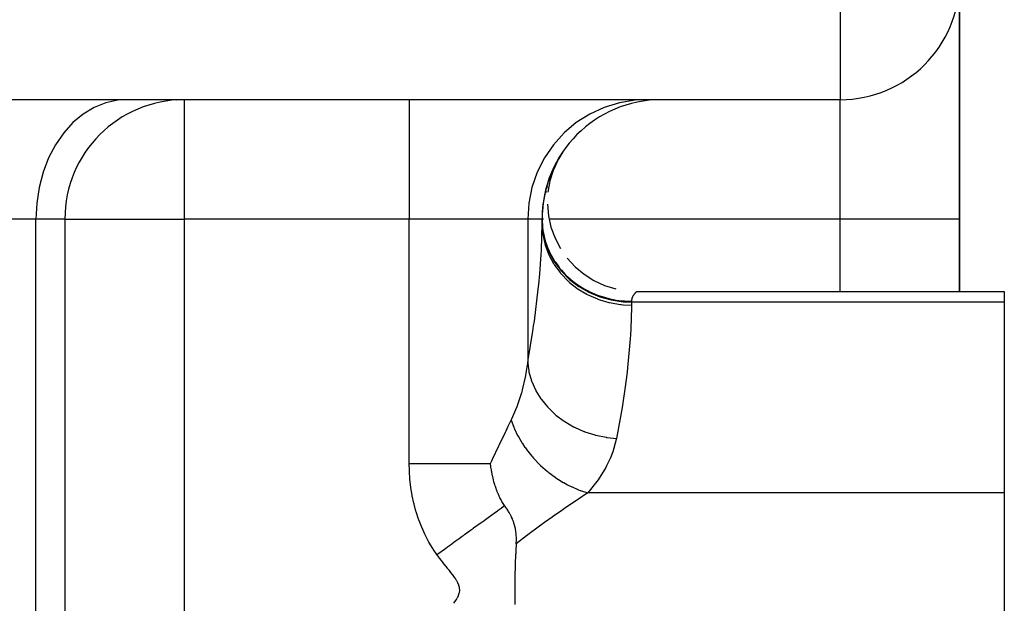
# Model space of a CAD drawing. Extents: x 24 to 1196, y -685 to 283.
# Drawn here: x 547 to 580, y -388 to -368 of the extents above; entities that cross this region are included whole.
import ezdxf

# ---------------------------------------------------------------- set-up
doc = ezdxf.new("R2010")
doc.units = 0
doc.linetypes.add('DASHED', pattern=[11.05, 8.7, -2.35])
doc.layers.get('0').update_dxf_attribs({"linetype": 'CONTINUOUS'})
doc.layers.add('NEVIDI', color=4, linetype='DASHED')

msp = doc.modelspace()

# ---------------------------------------------------------------- linework, layer by layer
at = {"color": 2}
for p, q in [((579, -367), (579, -375)), ((579, -375), (579, -367)), ((575, -371), (543.683623, -371)), ((575, -371), (543.683623, -371)), ((553, -371), (552.743266, -371.012617)), ((553, -371), (553, -371.003244)), ((575, -370.996756), (575, -371)), ((565.706781, -372.729602), (565.555599, -372.976148)), ((565.706837, -372.731234), (565.559759, -372.968785)), ((565.706837, -372.731234), (565.600647, -372.902745)), ((565.514674, -373.048592), (565.361119, -373.390867)), ((565.525468, -373.029485), (565.369493, -373.372067)), ((565.533978, -373.014421), (565.375835, -373.357974)), ((565.514729, -373.048493), (565.376071, -373.357974)), ((565.543073, -372.998321), (565.380087, -373.348615)), ((565.539491, -373.006019), (565.380087, -373.348615)), ((565.539945, -373.003858), (565.380101, -373.348585)), ((565.539941, -373.003865), (565.382021, -373.344628)), ((565.543075, -372.998317), (565.38225, -373.343898)), ((565.539489, -373.006023), (565.38225, -373.343898)), ((565.533983, -373.014412), (565.382449, -373.343898)), ((565.545691, -372.983134), (565.406106, -373.253698)), ((565.574718, -372.934222), (565.461034, -373.147229)), ((565.590254, -372.910927), (565.485977, -373.100494)), ((565.60982, -372.88017), (565.496639, -373.080516)), ((565.541042, -372.991118), (565.505958, -373.060194)), ((565.630281, -372.848005), (565.530347, -373.020848)), ((565.652508, -372.813064), (565.538716, -373.006033)), ((565.587655, -372.924503), (565.542908, -372.998613)), ((565.683644, -372.763534), (565.545601, -372.993845)), ((565.696809, -372.744134), (565.551228, -372.983886)), ((565.607387, -372.883993), (565.560273, -372.968346)), ((565.680918, -372.767581), (565.601356, -372.901268)), ((565.694632, -372.747325), (565.606485, -372.893316)), ((565.38225, -373.343898), (565.264552, -373.718496)), ((565.38225, -373.343898), (565.264552, -373.718496)), ((565.361969, -373.342308), (565.270926, -373.564548)), ((565.397812, -373.265443), (565.299174, -373.49329)), ((565.485915, -373.100608), (565.338666, -373.442588)), ((565.449156, -373.158395), (565.347212, -373.382326)), ((565.502022, -373.070987), (565.350804, -373.414373)), ((565.466862, -373.128325), (565.361092, -373.350264)), ((565.380293, -373.348585), (565.375546, -373.358906)), ((565.379923, -373.349154), (565.37582, -373.358009)), ((565.493146, -373.080606), (565.380808, -373.306721)), ((565.443657, -373.169038), (565.412375, -373.239218)), ((565.443657, -373.169038), (565.412375, -373.239218)), ((565.43882, -373.188851), (565.430015, -373.205348)), ((565.464217, -373.133126), (565.444758, -373.174747)), ((565.490778, -373.084905), (565.476276, -373.114603)), ((565.239825, -373.635784), (565.160006, -373.894215)), ((565.263076, -373.577712), (565.186841, -373.805127)), ((565.264552, -373.718496), (565.196738, -374.105254)), ((565.264552, -373.718496), (565.196738, -374.105254)), ((565.233867, -373.652319), (565.20827, -373.738504)), ((565.309202, -373.457921), (565.225004, -373.691283)), ((565.336145, -373.397686), (565.242597, -373.640284)), ((565.338969, -373.442588), (565.324819, -373.475509)), ((565.11502, -374.047672), (565.06652, -374.294799)), ((565.143672, -373.937582), (565.087221, -374.188036)), ((565.162973, -373.876666), (565.1099, -374.085678)), ((565.134763, -374.052816), (565.115253, -374.134074)), ((565.186778, -373.801342), (565.13426, -373.987735)), ((565.175097, -373.902799), (565.154414, -373.975716)), ((565.175097, -373.902799), (565.154414, -373.975716)), ((565.05367, -374.365126), (565.032407, -374.521598)), ((565.088654, -374.162522), (565.048131, -374.405981)), ((565.025459, -374.557624), (565.010379, -374.766202)), ((565.041371, -374.434338), (565.019705, -374.641666)), ((565.180063, -374.497556), (565.214736, -374.888683)), ((549, -375), (549, -426.005713)), ((549, -375), (549, -426.005713)), ((549, -375), (549.003244, -375)), ((565, -375), (565, -375.15468)), ((565, -375.15468), (565, -375)), ((565.001034, -374.977358), (565.004264, -375.083532)), ((565.004068, -374.910926), (565.003479, -375.028791)), ((565.214736, -374.888683), (565.300221, -375.271923)), ((565.214736, -374.888683), (565.300221, -375.271923)), ((579, -377.42862), (579, -375)), ((579, -375), (579, -377.42862)), ((565.300221, -375.271923), (565.435015, -375.640727)), ((565.300221, -375.271923), (565.435015, -375.640727)), ((565.435015, -375.640727), (565.616826, -375.98876)), ((565.616826, -375.98876), (565.618399, -375.990999)), ((565.616826, -375.98876), (565.618399, -375.990999)), ((565.842543, -376.31007), (566.108277, -376.599154)), ((565.842543, -376.31007), (566.108277, -376.599154)), ((566.108277, -376.599154), (566.409511, -376.851041)), ((566.108277, -376.599154), (566.409511, -376.851041)), ((566.409511, -376.851041), (566.74104, -377.061453)), ((566.409511, -376.851041), (566.74104, -377.061453)), ((566.74104, -377.061453), (567.097232, -377.226727)), ((566.74104, -377.061453), (567.097232, -377.226727)), ((567.097232, -377.226727), (567.471939, -377.344112)), ((567.097232, -377.226727), (567.471939, -377.344112)), ((568.179271, -377.42862), (580.5, -377.42862)), ((580.5, -377.42862), (580.5, -377.784595)), ((565, -377.935277), (565, -377.92862)), ((580.5, -377.784595), (580.5, -384.178038)), ((563.284674, -383.294203), (563.271889, -383.194352)), ((563.288591, -383.32162), (563.284674, -383.294203)), ((563.302009, -383.407463), (563.288591, -383.32162)), ((563.309254, -383.449649), (563.302009, -383.407463)), ((563.312148, -383.465824), (563.309254, -383.449649)), ((563.312787, -383.469343), (563.312148, -383.465824)), ((563.327645, -383.546911), (563.312787, -383.469343)), ((563.340234, -383.60706), (563.327645, -383.546911)), ((563.347705, -383.640749), (563.340234, -383.60706)), ((563.358419, -383.686797), (563.347705, -383.640749)), ((563.372636, -383.74428), (563.358419, -383.686797)), ((563.389149, -383.806605), (563.372636, -383.74428)), ((563.409126, -383.876648), (563.389149, -383.806605)), ((563.415097, -383.896586), (563.409126, -383.876648)), ((563.430959, -383.947556), (563.415097, -383.896586)), ((563.43657, -383.964936), (563.430959, -383.947556)), ((563.449345, -384.00334), (563.43657, -383.964936)), ((563.48934, -384.114264), (563.449345, -384.00334)), ((563.492921, -384.123581), (563.48934, -384.114264)), ((563.498927, -384.139005), (563.492921, -384.123581)), ((563.508577, -384.163259), (563.498927, -384.139005)), ((563.519292, -384.189466), (563.508577, -384.163259)), ((563.524053, -384.200877), (563.519292, -384.189466)), ((563.539542, -384.237049), (563.524053, -384.200877)), ((563.546961, -384.253876), (563.539542, -384.237049)), ((563.589069, -384.343725), (563.546961, -384.253876)), ((580.5, -384.178038), (580.5, -389.42862)), ((563.609101, -384.383346), (563.589069, -384.343725)), ((563.624165, -384.41192), (563.609101, -384.383346)), ((563.641261, -384.443137), (563.624165, -384.41192)), ((563.652555, -384.463084), (563.641261, -384.443137)), ((563.675325, -384.501715), (563.652555, -384.463084)), ((563.695596, -384.534398), (563.675325, -384.501715)), ((563.744106, -384.606388), (563.695596, -384.534398)), ((563.749229, -384.613686), (563.744098, -384.606396)), ((563.749435, -384.613979), (563.749229, -384.613686)), ((563.766166, -384.637802), (563.749435, -384.613979)), ((563.78427, -384.663809), (563.766166, -384.637802)), ((563.796755, -384.681965), (563.78427, -384.663809)), ((563.800039, -384.686778), (563.796755, -384.681965)), ((563.821722, -384.719011), (563.800039, -384.686778)), ((563.828744, -384.729641), (563.821722, -384.719011)), ((563.862, -384.781468), (563.828744, -384.729641)), ((563.862176, -384.78175), (563.862, -384.781468)), ((563.862917, -384.782937), (563.862176, -384.78175)), ((563.87661, -384.805145), (563.862917, -384.782937)), ((563.897147, -384.839495), (563.87661, -384.805145)), ((563.905659, -384.854128), (563.897147, -384.839495)), ((563.933773, -384.904455), (563.905659, -384.854128)), ((563.937331, -384.911074), (563.933773, -384.904455)), ((563.953151, -384.941288), (563.937331, -384.911074)), ((563.971874, -384.978873), (563.953151, -384.941288)), ((563.98051, -384.996954), (563.971874, -384.978873)), ((564.00434, -385.049842), (563.98051, -384.996954)), ((564.011084, -385.065752), (564.00434, -385.049842)), ((564.030634, -385.114759), (564.011084, -385.065752)), ((564.043801, -385.150618), (564.030634, -385.114759)), ((564.050415, -385.169653), (564.043801, -385.150618)), ((564.056687, -385.18844), (564.050415, -385.169653)), ((564.057401, -385.190628), (564.056687, -385.18844)), ((564.08799, -385.29684), (564.057401, -385.190628)), ((564.090797, -385.308197), (564.08799, -385.29684)), ((564.105993, -385.377048), (564.090797, -385.308197)), ((564.106304, -385.378618), (564.105993, -385.377048)), ((564.11097, -385.403195), (564.106304, -385.378618)), ((564.119789, -385.456308), (564.11097, -385.403195)), ((564.132705, -385.565581), (564.119789, -385.456308)), ((564.136453, -385.616337), (564.132705, -385.565581)), ((564.132768, -385.922604), (564.122582, -386.090638)), ((564.1346, -385.894514), (564.132768, -385.922604)), ((564.134887, -385.890165), (564.1346, -385.894514)), ((564.134882, -385.890165), (564.140025, -385.748153)), ((564.138603, -385.660291), (564.136453, -385.616337)), ((564.138652, -385.661616), (564.138603, -385.660291)), ((564.140025, -385.748153), (564.138652, -385.661616)), ((564.114619, -386.23991), (564.100443, -386.57199)), ((564.11629, -386.206967), (564.114619, -386.23991)), ((564.122582, -386.090638), (564.11629, -386.206967)), ((564.099992, -386.584821), (564.099128, -386.609934)), ((564.100443, -386.57199), (564.099992, -386.584821)), ((564.099128, -386.609934), (564.089373, -386.985356)), ((564.087659, -387.092883), (564.085361, -387.435115)), ((564.088644, -387.027491), (564.087659, -387.092883)), ((564.089373, -386.985356), (564.088644, -387.027491)), ((564.085361, -387.435115), (564.085412, -387.478726)), ((564.085412, -387.478726), (564.086004, -387.606465)), ((564.086004, -387.606465), (564.089511, -387.87973)), ((564.089511, -387.87973), (564.090322, -387.921677))]:
    msp.add_line(p, q, dxfattribs=at)
for centre, start, end in [((575, -367), 270, 360), ((553, -375), 90, 180), ((569, -375), 90, 180), ((569, -375), 149.230204, 149.565504), ((569, -375), 156.922548, 157.08494), ((569, -375), 172.307018, 172.525617)]:
    msp.add_arc(centre, 4, start, end, dxfattribs=at)
at = {"layer": 'NEVIDI', "color": 7, "linetype": 'CONTINUOUS'}
for p, q in [((575, -367), (575, -370.996756)), ((550.776259, -371.017649), (550.374987, -371.103727)), ((551.060606, -371), (550.776259, -371.017649)), ((553, -371.003244), (553, -375)), ((560.545687, -371), (560.545687, -375)), ((568.117864, -371.017649), (567.591832, -371.103727)), ((568.490619, -371), (568.117864, -371.017649)), ((575, -375), (575, -371)), ((549.986005, -371.259955), (549.616501, -371.483421)), ((550.374987, -371.103727), (549.986005, -371.259955)), ((567.08191, -371.259955), (566.597522, -371.483421)), ((567.591832, -371.103727), (567.08191, -371.259955)), ((549.616501, -371.483421), (549.272886, -371.770234)), ((566.597522, -371.483421), (566.147072, -371.770234)), ((549.272886, -371.770234), (548.96142, -372.115217)), ((566.147072, -371.770234), (565.738768, -372.115217)), ((548.96142, -372.115217), (548.687849, -372.511963)), ((565.738768, -372.115217), (565.380139, -372.511963)), ((548.687849, -372.511963), (548.456887, -372.953624)), ((565.380139, -372.511963), (565.077368, -372.953624)), ((548.456887, -372.953624), (548.272784, -373.432151)), ((565.077368, -372.953624), (564.836025, -373.432151)), ((548.272784, -373.432151), (548.13887, -373.938904)), ((564.836025, -373.432151), (564.660475, -373.938904)), ((548.13887, -373.938904), (548.057579, -374.464518)), ((564.660475, -373.938904), (564.55391, -374.464518)), ((548.057579, -374.464518), (548.030303, -375)), ((564.55391, -374.464518), (564.518153, -375)), ((548.030303, -375), (536.76448, -375)), ((548.030303, -431), (548.030303, -375)), ((549, -375), (548.030303, -375)), ((549.003244, -375), (553, -375)), ((560.545687, -375), (553, -375)), ((553, -375), (553, -406.016133)), ((564.518153, -375), (560.545687, -375)), ((560.545687, -383.194361), (560.545687, -375)), ((565, -375), (564.518153, -375)), ((564.518153, -375), (564.518153, -379.831007)), ((565, -375.000002), (565.002009, -375.078806)), ((565.044209, -375), (565.042855, -375)), ((575, -375), (565.238925, -375)), ((575, -377.42862), (575, -375)), ((579, -375), (575, -375)), ((564.976731, -376.049973), (565, -375.15468)), ((565, -375.051576), (565.026988, -375.417342)), ((565, -375.15468), (565.018386, -375.456204)), ((565.017041, -375.282538), (565.027002, -375.368761)), ((565.027002, -375.368761), (565.02983, -375.38751)), ((565.018386, -375.456204), (565.020341, -375.471787)), ((565.020341, -375.471787), (565.026997, -375.519836)), ((565.026988, -375.417342), (565.107529, -375.776734)), ((565.026997, -375.519836), (565.089262, -375.815278)), ((565.02983, -375.38751), (565.044057, -375.470423)), ((565.044057, -375.470423), (565.082921, -375.643271)), ((565.082921, -375.643271), (565.105524, -375.724264)), ((565.089262, -375.815278), (565.093488, -375.830489)), ((565.093488, -375.830489), (565.107539, -375.878629)), ((565.105524, -375.724264), (565.107506, -375.73091)), ((565.107506, -375.73091), (565.161909, -375.892849)), ((565.107529, -375.776734), (565.240077, -376.122861)), ((565.107539, -375.878629), (565.212107, -376.162389)), ((565.161909, -375.892849), (565.192808, -375.971765)), ((565.192808, -375.971765), (565.24006, -376.079912)), ((564.923343, -376.832699), (564.96904, -376.193677)), ((564.96904, -376.193677), (564.976731, -376.049973)), ((565.212107, -376.162389), (565.218517, -376.176937)), ((565.218517, -376.176937), (565.240077, -376.224181)), ((565.24006, -376.079912), (565.266252, -376.134704)), ((565.240077, -376.122861), (565.422279, -376.449713)), ((565.240077, -376.224181), (565.384856, -376.491649)), ((565.266252, -376.134704), (565.305095, -376.210527)), ((565.305095, -376.210527), (565.394893, -376.3663)), ((565.384856, -376.491649), (565.393345, -376.505294)), ((565.393345, -376.505294), (565.422286, -376.550487)), ((565.394893, -376.3663), (565.422264, -376.409411)), ((565.422264, -376.409411), (565.441366, -376.438471)), ((565.422279, -376.449713), (565.650879, -376.751434)), ((565.422286, -376.550487), (565.604217, -376.796853)), ((565.441366, -376.438471), (565.546765, -376.585794)), ((565.546765, -376.585794), (565.600434, -376.653596)), ((565.600434, -376.653596), (565.650866, -376.713577)), ((564.889414, -377.199122), (564.923343, -376.832699)), ((565.604217, -376.796853), (565.61463, -376.809342)), ((565.61463, -376.809342), (565.650888, -376.851703)), ((565.650866, -376.713577), (565.720513, -376.791156)), ((565.650879, -376.751434), (565.921882, -377.022685)), ((565.650888, -376.851703), (565.866524, -377.072881)), ((565.720513, -376.791156), (565.780953, -376.854071)), ((565.780953, -376.854071), (565.914737, -376.980727)), ((565.914737, -376.980727), (565.921769, -376.98695)), ((565.921769, -376.98695), (565.98122, -377.037984)), ((565.921882, -377.022685), (566.230139, -377.258317)), ((564.741837, -378.421119), (564.873713, -377.352235)), ((564.873713, -377.352235), (564.889414, -377.199122)), ((565.866524, -377.072881), (565.878679, -377.083999)), ((565.878679, -377.083999), (565.921869, -377.122494)), ((565.921869, -377.122494), (566.16689, -377.314532)), ((565.98122, -377.037984), (566.127334, -377.15242)), ((566.127334, -377.15242), (566.199427, -377.203696)), ((566.16689, -377.314532), (566.180669, -377.324149)), ((566.180669, -377.324149), (566.230141, -377.357744)), ((566.199427, -377.203696), (566.230162, -377.224599)), ((566.230139, -377.258317), (566.570237, -377.454247)), ((566.230162, -377.224599), (566.356558, -377.304936)), ((566.356558, -377.304936), (566.433671, -377.34978)), ((566.433671, -377.34978), (566.570291, -377.422118)), ((566.230141, -377.357744), (566.500004, -377.517596)), ((566.500004, -377.517596), (566.514976, -377.525405)), ((566.514976, -377.525405), (566.570251, -377.553346)), ((566.570237, -377.454247), (566.936113, -377.606968)), ((566.570251, -377.553346), (566.85996, -377.678462)), ((566.570291, -377.422118), (566.600512, -377.436958)), ((566.600512, -377.436958), (566.681873, -377.474927)), ((566.681873, -377.474927), (566.85685, -377.54726)), ((566.85685, -377.54726), (566.936234, -377.576098)), ((566.85996, -377.678462), (566.87601, -377.68441)), ((566.87601, -377.68441), (566.936101, -377.705811)), ((566.936113, -377.606968), (567.321267, -377.713729)), ((566.936234, -377.576098), (566.941854, -377.578049)), ((566.941854, -377.578049), (567.123624, -377.634933)), ((567.123624, -377.634933), (567.211352, -377.658209)), ((567.211352, -377.658209), (567.321246, -377.683675)), ((567.321246, -377.683675), (567.398153, -377.69911)), ((568.009737, -377.673682), (568.006379, -377.688784)), ((568.010586, -377.670317), (568.009737, -377.673682)), ((568.014674, -377.655783), (568.010586, -377.670317)), ((568.015678, -377.65255), (568.014674, -377.655783)), ((568.020418, -377.638582), (568.015678, -377.65255)), ((568.021562, -377.635474), (568.020418, -377.638582)), ((568.026878, -377.622058), (568.021562, -377.635474)), ((568.028145, -377.619075), (568.026878, -377.622058)), ((568.033962, -377.606211), (568.028145, -377.619075)), ((568.035333, -377.603352), (568.033962, -377.606211)), ((568.041574, -377.591038), (568.035333, -377.603352)), ((568.043033, -377.588304), (568.041574, -377.591038)), ((568.049633, -377.576517), (568.043033, -377.588304)), ((568.051147, -377.573932), (568.049633, -377.576517)), ((568.05802, -377.562689), (568.051147, -377.573932)), ((568.059583, -377.560233), (568.05802, -377.562689)), ((568.059736, -377.559995), (568.059583, -377.560233)), ((568.066654, -377.549534), (568.059736, -377.559995)), ((568.068256, -377.547198), (568.066654, -377.549534)), ((568.075441, -377.537064), (568.068256, -377.547198)), ((568.077078, -377.534831), (568.075441, -377.537064)), ((568.084328, -377.52524), (568.077078, -377.534831)), ((568.085969, -377.523133), (568.084328, -377.52524)), ((568.093209, -377.514093), (568.085969, -377.523133)), ((568.094848, -377.512102), (568.093209, -377.514093)), ((568.102035, -377.503589), (568.094848, -377.512102)), ((568.103636, -377.501739), (568.102035, -377.503589)), ((568.110693, -377.493767), (568.103636, -377.501739)), ((568.112254, -377.492043), (568.110693, -377.493767)), ((568.119128, -377.484612), (568.112254, -377.492043)), ((568.120641, -377.48301), (568.119128, -377.484612)), ((568.127264, -377.476136), (568.120641, -377.48301)), ((568.128711, -377.474663), (568.127264, -377.476136)), ((568.135028, -377.468348), (568.128711, -377.474663)), ((568.136403, -377.466997), (568.135028, -377.468348)), ((568.141982, -377.461602), (568.136403, -377.466997)), ((568.142352, -377.461249), (568.141982, -377.461602)), ((568.143644, -377.46002), (568.142352, -377.461249)), ((568.149178, -377.454834), (568.143644, -377.46002)), ((568.155428, -377.44912), (568.150365, -377.453736)), ((568.156505, -377.448151), (568.155428, -377.44912)), ((568.161044, -377.444113), (568.156505, -377.448151)), ((568.165974, -377.439811), (568.162, -377.443273)), ((568.170171, -377.436211), (568.166797, -377.4391)), ((568.173606, -377.43331), (568.170857, -377.435628)), ((568.17415, -377.432855), (568.173606, -377.43331)), ((568.17625, -377.431108), (568.17415, -377.432855)), ((568.176647, -377.43078), (568.17625, -377.431108)), ((565, -377.92862), (565.000453, -377.933579)), ((566.936101, -377.705811), (567.240228, -377.79419)), ((567.240228, -377.79419), (567.256937, -377.798123)), ((567.256937, -377.798123), (567.321285, -377.812402)), ((567.321267, -377.713729), (567.718452, -377.772533)), ((567.321285, -377.812402), (567.634161, -377.862777)), ((567.398153, -377.69911), (567.487756, -377.71466)), ((567.487756, -377.71466), (567.677928, -377.739189)), ((567.634161, -377.862777), (567.651336, -377.86465)), ((567.651336, -377.86465), (567.718452, -377.871097)), ((567.677928, -377.739189), (567.718442, -377.742951)), ((567.718442, -377.742951), (567.768721, -377.746913)), ((567.718452, -377.772533), (568, -377.784595)), ((567.718452, -377.871097), (568, -377.88315)), ((567.768721, -377.746913), (567.960533, -377.754884)), ((567.960533, -377.754884), (568, -377.755123)), ((567.999736, -377.969545), (567.979593, -378.667003)), ((568, -377.88315), (567.999736, -377.969545)), ((568.000003, -377.752182), (568, -377.755123)), ((568, -377.755123), (568, -377.784595)), ((568, -377.784595), (568, -377.88315)), ((580.5, -377.784595), (568, -377.784595)), ((568.000046, -377.74834), (568.000003, -377.752182)), ((568.000744, -377.731529), (568.000046, -377.74834)), ((568.001014, -377.727786), (568.000744, -377.731529)), ((568.001495, -377.722211), (568.001014, -377.727786)), ((568.002677, -377.711554), (568.001495, -377.722211)), ((568.003157, -377.707938), (568.002677, -377.711554)), ((568.005705, -377.692276), (568.003157, -377.707938)), ((568.006379, -377.688784), (568.005705, -377.692276)), ((564.693544, -378.754685), (564.718605, -378.584271)), ((564.718605, -378.584271), (564.741837, -378.421119)), ((567.979593, -378.667003), (567.967823, -378.876387)), ((564.538141, -379.71636), (564.693544, -378.754685)), ((567.967823, -378.876387), (567.958705, -379.015012)), ((567.958705, -379.015012), (567.868488, -379.983996)), ((564.459435, -380.239016), (564.518153, -379.831007)), ((564.518153, -379.831007), (564.538141, -379.71636)), ((564.518153, -379.831007), (564.555074, -380.099174)), ((567.868488, -379.983996), (567.85105, -380.131772)), ((564.346997, -380.729388), (564.44745, -380.302478)), ((564.44745, -380.302478), (564.458285, -380.245287)), ((564.458285, -380.245287), (564.459435, -380.239016)), ((564.555074, -380.099174), (564.557869, -380.112882)), ((564.557869, -380.112882), (564.560789, -380.12675)), ((564.560789, -380.12675), (564.643784, -380.418478)), ((567.85105, -380.131772), (567.774863, -380.708351)), ((564.643784, -380.418478), (564.648687, -380.43209)), ((564.648687, -380.43209), (564.653656, -380.445625)), ((564.653656, -380.445625), (564.779515, -380.728352)), ((564.18977, -381.216192), (564.321534, -380.818916)), ((564.321534, -380.818916), (564.329205, -380.792505)), ((564.329205, -380.792505), (564.346997, -380.729388)), ((564.779515, -380.728352), (564.786406, -380.741443)), ((564.786406, -380.741443), (564.793337, -380.754424)), ((564.793337, -380.754424), (564.960004, -381.023463)), ((567.774863, -380.708351), (567.706653, -381.161503)), ((564.124035, -381.385482), (564.166075, -381.27898)), ((564.166075, -381.27898), (564.18977, -381.216192)), ((564.960004, -381.023463), (564.968766, -381.035803)), ((564.968766, -381.035803), (564.977558, -381.048042)), ((564.977558, -381.048042), (565.182255, -381.298947)), ((565.182255, -381.298947), (565.192744, -381.310334)), ((565.192744, -381.310334), (565.203241, -381.321608)), ((567.706653, -381.161503), (567.681476, -381.31838)), ((563.986457, -381.698718), (564.124035, -381.385482)), ((565.203241, -381.321608), (565.442536, -381.550203)), ((565.442536, -381.550203), (565.454571, -381.560444)), ((565.454571, -381.560444), (565.466605, -381.570578)), ((565.466605, -381.570578), (565.736639, -381.773167)), ((567.681476, -381.31838), (567.497503, -382.353169)), ((563.794976, -382.094921), (563.868899, -381.942199)), ((563.868899, -381.942199), (563.96667, -381.740101)), ((563.96667, -381.740101), (563.986457, -381.698718)), ((563.966671, -381.7401), (564.054037, -381.979509)), ((565.736639, -381.773167), (565.750018, -381.782094)), ((565.750018, -381.782094), (565.763404, -381.790931)), ((565.763404, -381.790931), (566.059777, -381.964219)), ((566.059777, -381.964219), (566.074313, -381.971703)), ((566.074313, -381.971703), (566.088812, -381.97908)), ((563.57305, -382.556248), (563.772079, -382.142277)), ((563.772079, -382.142277), (563.794976, -382.094921)), ((564.054037, -381.979509), (564.058935, -381.991325)), ((564.058935, -381.991325), (564.068077, -382.013031)), ((564.068077, -382.013031), (564.077182, -382.034219)), ((564.077182, -382.034219), (564.181117, -382.251648)), ((564.181117, -382.251648), (564.187236, -382.263301)), ((564.187236, -382.263301), (564.227988, -382.338305)), ((566.088812, -381.97908), (566.406601, -382.120175)), ((566.406601, -382.120175), (566.422032, -382.126079)), ((566.422032, -382.126079), (566.437406, -382.131879)), ((566.437406, -382.131879), (566.771388, -382.238437)), ((566.771388, -382.238437), (566.787461, -382.242665)), ((566.787461, -382.242665), (566.803456, -382.246794)), ((566.803456, -382.246794), (567.148091, -382.317067)), ((563.338924, -383.050942), (563.548817, -382.607024)), ((563.548817, -382.607024), (563.560361, -382.582823)), ((563.560361, -382.582823), (563.57305, -382.556248)), ((564.227988, -382.338305), (564.239641, -382.358979)), ((564.239641, -382.358979), (564.33541, -382.517868)), ((564.33541, -382.517868), (564.342667, -382.529195)), ((564.342667, -382.529195), (564.426332, -382.653665)), ((567.148091, -382.317067), (567.164532, -382.319548)), ((567.164532, -382.319548), (567.1809, -382.32194)), ((567.1809, -382.32194), (567.4975, -382.353171)), ((567.489389, -382.393926), (567.373889, -382.803859)), ((567.497503, -382.353169), (567.489389, -382.393926)), ((564.426332, -382.653665), (564.440385, -382.673559)), ((564.440385, -382.673559), (564.515172, -382.775132)), ((564.515172, -382.775132), (564.523482, -382.785999)), ((564.523482, -382.785999), (564.659687, -382.953687)), ((564.659687, -382.953687), (564.675857, -382.972398)), ((567.351641, -382.864349), (567.296839, -383.000144)), ((567.373889, -382.803859), (567.351641, -382.864349)), ((560.545687, -383.194361), (560.568458, -383.194361)), ((560.550555, -383.433803), (560.545687, -383.194361)), ((560.568458, -383.194361), (560.913294, -383.194361)), ((560.913294, -383.194361), (561.033181, -383.194361)), ((561.033181, -383.194361), (561.101753, -383.194361)), ((561.101753, -383.194361), (561.414503, -383.194361)), ((561.414503, -383.194361), (561.558327, -383.194361)), ((561.558327, -383.194361), (561.624764, -383.194361)), ((561.624764, -383.194361), (561.901919, -383.194361)), ((561.901919, -383.194361), (562.065172, -383.194361)), ((562.065172, -383.194361), (562.128614, -383.194361)), ((562.128614, -383.194361), (562.367382, -383.194361)), ((562.367382, -383.194361), (562.544891, -383.194361)), ((562.544891, -383.194361), (562.604657, -383.194361)), ((562.604657, -383.194361), (562.803484, -383.194361)), ((562.803484, -383.194361), (562.989056, -383.194361)), ((562.989056, -383.194361), (563.043229, -383.194361)), ((563.043229, -383.194361), (563.203268, -383.194361)), ((563.203268, -383.194361), (563.271891, -383.194361)), ((563.271891, -383.194361), (563.313033, -383.106241)), ((563.313033, -383.106241), (563.338924, -383.050942)), ((564.675857, -382.972398), (564.718346, -383.020475)), ((564.718346, -383.020475), (564.727611, -383.030755)), ((564.727611, -383.030755), (564.92438, -383.23363)), ((564.92438, -383.23363), (564.942429, -383.250885)), ((564.942429, -383.250885), (564.952544, -383.260463)), ((564.952544, -383.260463), (565.184918, -383.463804)), ((567.166862, -383.272212), (567.134496, -383.332368)), ((567.296839, -383.000144), (567.166862, -383.272212)), ((560.55157, -383.457499), (560.550555, -383.433803)), ((560.568313, -383.708645), (560.55157, -383.457499)), ((565.184918, -383.463804), (565.195773, -383.472576)), ((565.195773, -383.472576), (565.215738, -383.488551)), ((565.215738, -383.488551), (565.235516, -383.504177)), ((565.235516, -383.504177), (565.443122, -383.656858)), ((567.134496, -383.332368), (566.881497, -383.737241)), ((560.57047, -383.732437), (560.568313, -383.708645)), ((560.599403, -383.983837), (560.57047, -383.732437)), ((565.443122, -383.656858), (565.45457, -383.664704)), ((565.45457, -383.664704), (565.529231, -383.714482)), ((565.529231, -383.714482), (565.55002, -383.727921)), ((565.55002, -383.727921), (565.71387, -383.827668)), ((565.71387, -383.827668), (565.725614, -383.834407)), ((565.725614, -383.834407), (565.859242, -383.907376)), ((565.859242, -383.907376), (565.88109, -383.91867)), ((565.88109, -383.91867), (565.994042, -383.974276)), ((566.838868, -383.796911), (566.532406, -384.178038)), ((566.881497, -383.737241), (566.838868, -383.796911)), ((560.602714, -384.00753), (560.599403, -383.983837)), ((560.644012, -384.257976), (560.602714, -384.00753)), ((560.648486, -384.281469), (560.644012, -384.257976)), ((560.702021, -384.528752), (560.648486, -384.281469)), ((565.994042, -383.974276), (566.006307, -383.980037)), ((566.006307, -383.980037), (566.200482, -384.064177)), ((566.517345, -384.188241), (566.192569, -384.408177)), ((566.200482, -384.064177), (566.222857, -384.07303)), ((566.222857, -384.07303), (566.280446, -384.095026)), ((566.280446, -384.095026), (566.292907, -384.099637)), ((566.292907, -384.099637), (566.532407, -384.178037)), ((566.532406, -384.178038), (566.517345, -384.188241)), ((580.5, -384.178038), (566.532406, -384.178038)), ((560.707621, -384.551794), (560.702021, -384.528752)), ((560.773202, -384.794538), (560.707621, -384.551794)), ((563.697935, -384.639732), (563.743165, -384.60707)), ((563.743165, -384.60707), (563.744098, -384.606396)), ((566.152005, -384.435667), (565.801882, -384.673786)), ((566.189658, -384.41015), (566.152005, -384.435667)), ((566.192569, -384.408177), (566.189658, -384.41015)), ((560.779945, -384.81717), (560.773202, -384.794538)), ((560.85772, -385.055306), (560.779945, -384.81717)), ((563.240225, -384.970291), (563.274949, -384.945211)), ((563.274949, -384.945211), (563.311693, -384.918674)), ((563.311693, -384.918674), (563.391916, -384.860734)), ((563.391916, -384.860734), (563.501591, -384.781525)), ((563.501591, -384.781525), (563.534083, -384.75806)), ((563.534083, -384.75806), (563.625303, -384.692183)), ((563.625303, -384.692183), (563.697935, -384.639732)), ((565.659426, -384.771385), (565.38893, -384.958501)), ((565.758687, -384.703323), (565.659426, -384.771385)), ((565.801882, -384.673786), (565.758687, -384.703323)), ((560.865633, -385.077527), (560.85772, -385.055306)), ((560.955986, -385.31111), (560.865633, -385.077527)), ((562.706134, -385.356029), (562.961144, -385.171856)), ((562.961144, -385.171856), (562.97044, -385.165142)), ((562.97044, -385.165142), (562.998119, -385.145151)), ((562.998119, -385.145151), (563.057119, -385.102539)), ((563.057119, -385.102539), (563.240225, -384.970291)), ((564.958304, -385.263388), (564.911302, -385.297345)), ((565.079575, -385.176453), (564.958304, -385.263388)), ((565.343488, -384.990218), (565.079575, -385.176453)), ((565.38893, -384.958501), (565.343488, -384.990218)), ((560.9651, -385.332885), (560.955986, -385.31111)), ((561.068249, -385.561229), (560.9651, -385.332885)), ((561.078648, -385.582617), (561.068249, -385.561229)), ((561.195514, -385.806215), (561.078648, -385.582617)), ((562.321528, -385.633795), (562.361819, -385.604696)), ((562.361819, -385.604696), (562.401962, -385.575704)), ((562.401962, -385.575704), (562.606713, -385.427832)), ((562.606713, -385.427832), (562.667442, -385.383973)), ((562.667442, -385.383973), (562.698688, -385.361407)), ((562.698688, -385.361407), (562.706134, -385.356029)), ((564.522763, -385.584999), (564.478588, -385.618664)), ((564.911302, -385.297345), (564.522763, -385.584999)), ((561.20724, -385.827123), (561.195514, -385.806215)), ((561.338361, -386.045083), (561.20724, -385.827123)), ((561.833601, -385.986185), (561.931574, -385.915427)), ((561.931574, -385.915427), (562.047674, -385.831577)), ((562.047674, -385.831577), (562.088574, -385.802039)), ((562.088574, -385.802039), (562.22581, -385.702924)), ((562.22581, -385.702924), (562.321528, -385.633795)), ((564.476289, -385.620422), (564.134887, -385.890165)), ((564.478588, -385.618664), (564.476289, -385.620422)), ((561.351351, -386.065238), (561.338361, -386.045083)), ((561.474658, -386.245418), (561.351351, -386.065238)), ((561.512702, -386.297533), (561.474658, -386.245418)), ((561.474659, -386.245418), (561.534818, -386.201971)), ((561.534818, -386.201971), (561.727504, -386.06281)), ((561.727504, -386.06281), (561.769212, -386.032688)), ((561.769212, -386.032688), (561.833601, -385.986185)), ((561.517647, -386.304234), (561.512702, -386.297533)), ((561.563979, -386.366265), (561.517647, -386.304234)), ((561.568999, -386.37291), (561.563979, -386.366265)), ((561.615984, -386.434448), (561.568999, -386.37291)), ((561.621067, -386.441039), (561.615984, -386.434448)), ((561.623667, -386.444406), (561.621067, -386.441039)), ((561.661823, -386.493467), (561.623667, -386.444406)), ((561.668632, -386.502158), (561.661823, -386.493467)), ((561.673778, -386.508713), (561.668632, -386.502158)), ((561.721854, -386.569489), (561.673778, -386.508713)), ((561.727035, -386.575993), (561.721854, -386.569489)), ((561.775441, -386.636446), (561.727035, -386.575993)), ((561.780687, -386.64297), (561.775441, -386.636446)), ((561.829268, -386.703245), (561.780687, -386.64297)), ((561.834555, -386.709795), (561.829268, -386.703245)), ((561.88312, -386.770058), (561.834555, -386.709795)), ((561.888369, -386.776597), (561.88312, -386.770058)), ((561.894823, -386.784648), (561.888369, -386.776597)), ((561.933524, -386.833283), (561.894823, -386.784648)), ((561.93656, -386.83713), (561.933524, -386.833283)), ((561.941768, -386.843742), (561.93656, -386.83713)), ((561.989201, -386.904889), (561.941768, -386.843742)), ((561.994296, -386.911574), (561.989201, -386.904889)), ((562.040526, -386.97368), (561.994296, -386.911574)), ((562.045444, -386.98047), (562.040526, -386.97368)), ((562.046371, -386.981754), (562.045444, -386.98047)), ((562.082152, -387.032588), (562.046371, -386.981754)), ((562.08982, -387.043848), (562.082152, -387.032588)), ((562.094466, -387.05075), (562.08982, -387.043848)), ((562.135947, -387.115977), (562.094466, -387.05075)), ((562.140187, -387.123128), (562.135947, -387.115977)), ((562.176936, -387.191206), (562.140187, -387.123128)), ((562.180538, -387.19868), (562.176936, -387.191206)), ((562.210078, -387.270208), (562.180538, -387.19868)), ((562.2038, -387.604403), (562.226655, -387.530405)), ((562.212715, -387.277983), (562.210078, -387.270208)), ((562.231781, -387.35274), (562.212715, -387.277983)), ((562.226655, -387.530405), (562.228441, -387.522375)), ((562.228441, -387.522375), (562.23811, -387.445684)), ((562.233122, -387.360805), (562.231781, -387.35274)), ((562.234408, -387.369532), (562.233122, -387.360805)), ((562.238436, -387.431637), (562.234408, -387.369532)), ((562.23811, -387.445684), (562.238353, -387.437572)), ((562.238353, -387.437572), (562.238436, -387.431637)), ((562.042743, -387.88025), (562.0752, -387.834708)), ((562.0752, -387.834708), (562.079971, -387.827822)), ((562.079971, -387.827822), (562.12244, -387.763295)), ((562.12244, -387.763295), (562.126805, -387.756245)), ((562.126805, -387.756245), (562.165018, -387.689408)), ((562.165018, -387.689408), (562.168788, -387.682156)), ((562.168788, -387.682156), (562.174846, -387.670156)), ((562.174846, -387.670156), (562.200261, -387.613463)), ((562.200261, -387.613463), (562.200808, -387.612086)), ((562.200808, -387.612086), (562.2038, -387.604403))]:
    msp.add_line(p, q, dxfattribs=at)

doc.saveas('drawing.dxf')
